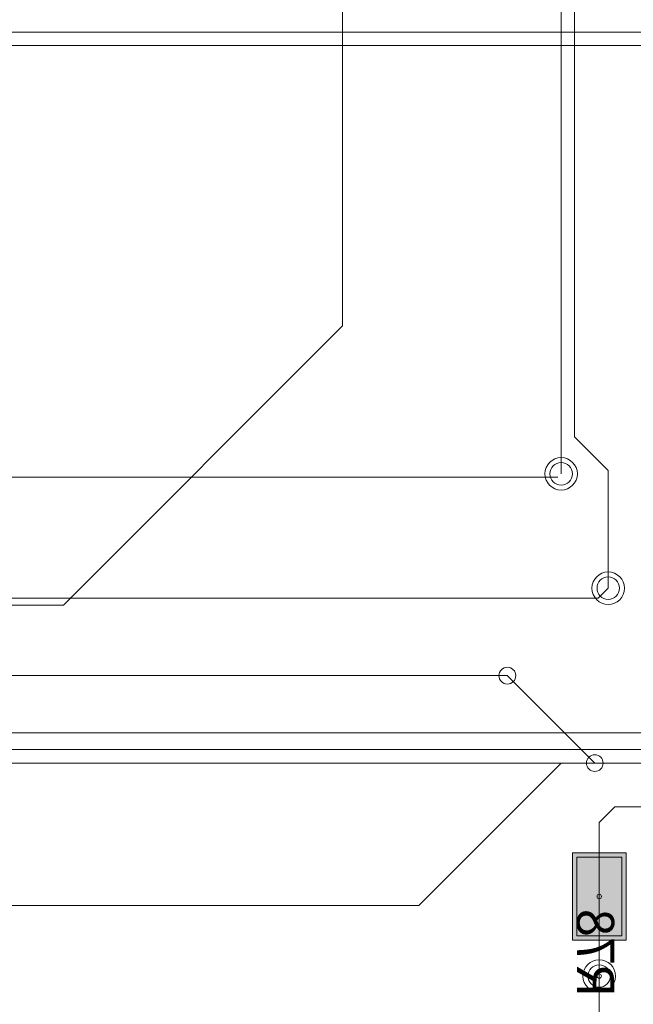
# Model space of a CAD drawing. Units: inches. Extents: x 0.8 to 17.5, y 0.3 to 9.4.
# Drawn here: x 3.8 to 4, y 4.2 to 4.5 of the extents above; entities that cross this region are included whole.
import ezdxf

# ---------------------------------------------------------------- set-up
doc = ezdxf.new("R2010")
doc.units = ezdxf.units.IN
doc.header["$MEASUREMENT"] = 0
doc.layers.add('Layer 1', color=7, linetype='Continuous')

# ---------------------------------------------------------------- blocks, each defined once
blk = doc.blocks.new('block 3')
at = {"layer": 'Layer 1', "true_color": 0x4c004c}
blk.add_hatch(color=218, dxfattribs=at).paths.add_polyline_path([(3.9558, 4.24684), (3.9558, 4.271), (3.94092, 4.271), (3.94092, 4.24684)])
at = {"layer": 'Layer 1', "true_color": 0x7f7f7f}
blk.add_hatch(color=8, dxfattribs=at).paths.add_polyline_path([(3.95456, 4.24807), (3.95456, 4.26976), (3.94215, 4.26976), (3.94215, 4.24807)])
at = {"layer": 'Layer 1', "true_color": 0xff0000}
blk.add_hatch(color=1, dxfattribs=at).paths.add_polyline_path([(3.95456, 4.24807), (3.95456, 4.26976), (3.94215, 4.26976), (3.94215, 4.24807)])
at = {"layer": 'Layer 1', "lineweight": 0}
for points in [[(3.94154, 4.38596), (3.94154, 4.56076)], [(3.93781, 4.37575), (3.93781, 4.55888)], [(3.87739, 4.41665), (3.87739, 4.52573)], [(3.77173, 4.49784), (4.03482, 4.49784)], [(3.77326, 4.49411), (4.00414, 4.49411)], [(3.80022, 4.33948), (3.87739, 4.41665)], [(3.94154, 4.38596), (3.95083, 4.37667)], [(3.41069, 4.37481), (3.93688, 4.37481)], [(3.95083, 4.34414), (3.95083, 4.37667)], [(3.94805, 4.34135), (3.95083, 4.34414)], [(3.64125, 4.34135), (3.94805, 4.34135)], [(3.73608, 4.33948), (3.80022, 4.33948)], [(3.77326, 4.31996), (3.92293, 4.31996)], [(3.92293, 4.31996), (3.94712, 4.29579)], [(3.72772, 4.30416), (4.0088, 4.30416)], [(3.724, 4.29951), (4.0094, 4.29951)], [(3.59848, 4.29579), (4.01125, 4.29579)], [(3.89848, 4.25646), (3.93781, 4.29579)], [(3.93781, 4.29579), (4.04845, 4.29579)], [(3.94712, 4.29579), (4.0531, 4.29579)], [(3.94835, 4.27937), (3.9527, 4.28372)], [(3.9527, 4.28372), (3.98523, 4.28372)], [(3.94835, 4.25891), (3.94835, 4.27937)], [(3.9558, 4.24684), (3.9558, 4.271), (3.94092, 4.271), (3.94092, 4.24684), (3.9558, 4.24684)], [(3.95456, 4.24807), (3.95456, 4.26976), (3.94215, 4.26976), (3.94215, 4.24807), (3.95456, 4.24807)], [(3.95456, 4.24807), (3.95456, 4.26976), (3.94215, 4.26976), (3.94215, 4.24807), (3.95456, 4.24807)], [(3.94835, 4.23692), (3.94835, 4.25891)], [(3.6685, 4.25646), (3.89848, 4.25646)], [(3.94835, 4.21399), (3.94835, 4.23692)]]:
    blk.add_lwpolyline(points, dxfattribs=at)
for points in [[(3.93333, 4.37575), (3.93333, 4.37328), (3.93534, 4.37124), (3.93781, 4.37124), (3.94029, 4.37124), (3.94232, 4.37328), (3.94232, 4.37575), (3.94232, 4.37821), (3.94029, 4.38024), (3.93781, 4.38024), (3.93534, 4.38024), (3.93333, 4.37821), (3.93333, 4.37575)], [(3.93333, 4.37575), (3.93333, 4.37328), (3.93534, 4.37124), (3.93781, 4.37124), (3.94029, 4.37124), (3.94232, 4.37328), (3.94232, 4.37575), (3.94232, 4.37821), (3.94029, 4.38024), (3.93781, 4.38024), (3.93534, 4.38024), (3.93333, 4.37821), (3.93333, 4.37575)], [(3.93472, 4.37575), (3.93472, 4.37404), (3.9361, 4.37264), (3.93781, 4.37264), (3.93953, 4.37264), (3.94092, 4.37404), (3.94092, 4.37575), (3.94092, 4.37746), (3.93953, 4.37885), (3.93781, 4.37885), (3.9361, 4.37885), (3.93472, 4.37746), (3.93472, 4.37575)], [(3.93472, 4.37575), (3.93472, 4.37404), (3.9361, 4.37264), (3.93781, 4.37264), (3.93953, 4.37264), (3.94092, 4.37404), (3.94092, 4.37575), (3.94092, 4.37746), (3.93953, 4.37885), (3.93781, 4.37885), (3.9361, 4.37885), (3.93472, 4.37746), (3.93472, 4.37575)], [(3.94635, 4.34414), (3.94635, 4.34165), (3.94835, 4.33964), (3.95083, 4.33964), (3.95331, 4.33964), (3.95534, 4.34165), (3.95534, 4.34414), (3.95534, 4.34661), (3.95331, 4.34863), (3.95083, 4.34863), (3.94835, 4.34863), (3.94635, 4.34661), (3.94635, 4.34414)], [(3.94635, 4.34414), (3.94635, 4.34165), (3.94835, 4.33964), (3.95083, 4.33964), (3.95331, 4.33964), (3.95534, 4.34165), (3.95534, 4.34414), (3.95534, 4.34661), (3.95331, 4.34863), (3.95083, 4.34863), (3.94835, 4.34863), (3.94635, 4.34661), (3.94635, 4.34414)], [(3.94774, 4.34414), (3.94774, 4.34242), (3.94912, 4.34104), (3.95083, 4.34104), (3.95253, 4.34104), (3.95392, 4.34242), (3.95392, 4.34414), (3.95392, 4.34585), (3.95253, 4.34724), (3.95083, 4.34724), (3.94912, 4.34724), (3.94774, 4.34585), (3.94774, 4.34414)], [(3.94774, 4.34414), (3.94774, 4.34242), (3.94912, 4.34104), (3.95083, 4.34104), (3.95253, 4.34104), (3.95392, 4.34242), (3.95392, 4.34414), (3.95392, 4.34585), (3.95253, 4.34724), (3.95083, 4.34724), (3.94912, 4.34724), (3.94774, 4.34585), (3.94774, 4.34414)], [(3.92063, 4.31996), (3.92063, 4.31868), (3.92165, 4.31764), (3.92293, 4.31764), (3.92423, 4.31764), (3.92527, 4.31868), (3.92527, 4.31996), (3.92527, 4.32125), (3.92423, 4.32228), (3.92293, 4.32228), (3.92165, 4.32228), (3.92063, 4.32125), (3.92063, 4.31996)], [(3.92063, 4.31996), (3.92063, 4.31868), (3.92165, 4.31764), (3.92293, 4.31764), (3.92423, 4.31764), (3.92527, 4.31868), (3.92527, 4.31996), (3.92527, 4.32125), (3.92423, 4.32228), (3.92293, 4.32228), (3.92165, 4.32228), (3.92063, 4.32125), (3.92063, 4.31996)], [(3.94479, 4.29579), (3.94479, 4.29452), (3.94582, 4.29347), (3.94712, 4.29347), (3.94839, 4.29347), (3.94944, 4.29452), (3.94944, 4.29579), (3.94944, 4.29708), (3.94839, 4.29811), (3.94712, 4.29811), (3.94582, 4.29811), (3.94479, 4.29708), (3.94479, 4.29579)], [(3.94479, 4.29579), (3.94479, 4.29452), (3.94582, 4.29347), (3.94712, 4.29347), (3.94839, 4.29347), (3.94944, 4.29452), (3.94944, 4.29579), (3.94944, 4.29708), (3.94839, 4.29811), (3.94712, 4.29811), (3.94582, 4.29811), (3.94479, 4.29708), (3.94479, 4.29579)], [(3.94774, 4.25891), (3.94774, 4.25857), (3.948, 4.2583), (3.94835, 4.2583), (3.94869, 4.2583), (3.94897, 4.25857), (3.94897, 4.25891), (3.94897, 4.25926), (3.94869, 4.25953), (3.94835, 4.25953), (3.948, 4.25953), (3.94774, 4.25926), (3.94774, 4.25891)], [(3.94386, 4.23692), (3.94386, 4.23442), (3.94588, 4.23242), (3.94835, 4.23242), (3.95084, 4.23242), (3.95285, 4.23442), (3.95285, 4.23692), (3.95285, 4.23939), (3.95084, 4.24141), (3.94835, 4.24141), (3.94588, 4.24141), (3.94386, 4.23939), (3.94386, 4.23692)], [(3.94386, 4.23692), (3.94386, 4.23442), (3.94588, 4.23242), (3.94835, 4.23242), (3.95084, 4.23242), (3.95285, 4.23442), (3.95285, 4.23692), (3.95285, 4.23939), (3.95084, 4.24141), (3.94835, 4.24141), (3.94588, 4.24141), (3.94386, 4.23939), (3.94386, 4.23692)], [(3.94524, 4.23692), (3.94524, 4.23522), (3.94665, 4.23382), (3.94835, 4.23382), (3.95006, 4.23382), (3.95146, 4.23522), (3.95146, 4.23692), (3.95146, 4.23863), (3.95006, 4.24002), (3.94835, 4.24002), (3.94665, 4.24002), (3.94524, 4.23863), (3.94524, 4.23692)], [(3.94524, 4.23692), (3.94524, 4.23522), (3.94665, 4.23382), (3.94835, 4.23382), (3.95006, 4.23382), (3.95146, 4.23522), (3.95146, 4.23692), (3.95146, 4.23863), (3.95006, 4.24002), (3.94835, 4.24002), (3.94665, 4.24002), (3.94524, 4.23863), (3.94524, 4.23692)], [(3.94774, 4.23692), (3.94774, 4.23657), (3.948, 4.23629), (3.94835, 4.23629), (3.94869, 4.23629), (3.94897, 4.23657), (3.94897, 4.23692), (3.94897, 4.23725), (3.94869, 4.23752), (3.94835, 4.23752), (3.948, 4.23752), (3.94774, 4.23725), (3.94774, 4.23692)], [(3.94774, 4.23692), (3.94774, 4.23657), (3.948, 4.23629), (3.94835, 4.23629), (3.94869, 4.23629), (3.94897, 4.23657), (3.94897, 4.23692), (3.94897, 4.23725), (3.94869, 4.23752), (3.94835, 4.23752), (3.948, 4.23752), (3.94774, 4.23725), (3.94774, 4.23692)]]:
    blk.add_open_spline(points, degree=3, knots=[0, 0, 0, 0, 1, 1, 1, 2, 2, 2, 3, 3, 3, 4, 4, 4, 4], dxfattribs=at)
at = {"layer": 'Layer 1', "color": 56, "true_color": 0x7f7f00, "extrusion": (0, 0, -1), "insert": (3.94219, 4.23101), "char_height": 0.0102938, "attachment_point": 7, "text_direction": (0, 1, 0)}
blk.add_mtext('\\fArial|b0|i0|c0|p34;\\W1;R78', dxfattribs=at)

msp = doc.modelspace()

# ---------------------------------------------------------------- block references
at = {"layer": 'Layer 1'}
msp.add_blockref('block 3', (0, 0), dxfattribs=at)

doc.saveas('drawing.dxf')
